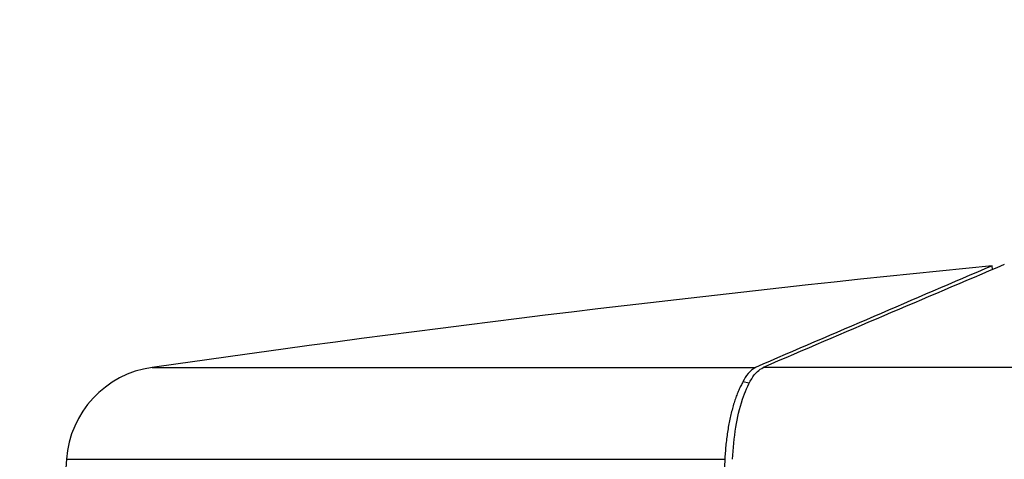
# Model space of a CAD drawing. Units: millimetres. Extents: x 131 to 264, y 257 to 370.
# Drawn here: x 214 to 215, y 331 to 331 of the extents above; entities that cross this region are included whole.
import ezdxf

# ---------------------------------------------------------------- set-up
doc = ezdxf.new("R2010")
doc.units = ezdxf.units.MM
doc.layers.add('GAIKEI', color=7, linetype='Continuous')
doc.layers.add('SUNPO', color=3, linetype='Continuous')
doc.styles.get("Standard").update_dxf_attribs({"font": 'monotxt.shx', "bigfont": 'bigfont.shx'})
doc.dimstyles.get("Standard").update_dxf_attribs({"dimscale": 0, "dimtxt": 2.5, "dimasz": 2.5, "dimexe": 1.25, "dimexo": 2, "dimtad": 1, "dimdec": 8, "dimtxsty": 'Standard', "dimblk": 'OPEN30', "dimcen": 2.5, "dimadec": 8, "dimazin": 2, "dimtfac": 1, "dimtdec": 8, "dimtmove": 0, "dimatfit": 3, "dimldrblk": 'OPEN30', "dimfxl": 1, "dimfrac": 2, "dimarcsym": 0})

# ---------------------------------------------------------------- blocks, each defined once
blk = doc.blocks.new('_Open30')
at = {"color": 0, "linetype": 'ByBlock', "lineweight": -2}
for p, q in [((-1, 0.26795), (0, 0)), ((0, 0), (-1, -0.26795)), ((0, 0), (-1, 0))]:
    blk.add_line(p, q, dxfattribs=at)
blk = doc.blocks.new('*D3')
at = {"layer": 'Defpoints', "color": 0}
for p in [(224.0424, 336.2638), (211.3166, 317.7638), (224.0424, 317.7671)]:
    blk.add_point(p, dxfattribs=at)
at = {"layer": 'SUNPO', "color": 0, "lineweight": -2}
for p, q in [((211.3166, 319.7638), (211.3166, 337.5138)), ((224.0424, 319.7671), (224.0424, 337.5138)), ((213.8166, 336.2638), (221.5424, 336.2638))]:
    blk.add_line(p, q, dxfattribs=at)
at = {"layer": 'SUNPO', "color": 0, "lineweight": -2, "xscale": 2.5, "yscale": 2.5, "zscale": 2.5, "rotation": 180}
blk.add_blockref('_Open30', (211.3166, 336.2638), dxfattribs=at)
at = {"layer": 'SUNPO', "color": 0, "lineweight": -2, "xscale": 2.5, "yscale": 2.5, "zscale": 2.5}
blk.add_blockref('_Open30', (224.0424, 336.2638), dxfattribs=at)
at = {"layer": 'SUNPO', "color": 0, "insert": (217.6795, 338.0138), "char_height": 2.5, "attachment_point": 5}
blk.add_mtext('127', dxfattribs=at)

msp = doc.modelspace()

# ---------------------------------------------------------------- linework, layer by layer
at = {"layer": 'GAIKEI', "color": 1, "linetype": 'Continuous'}
for p, q in [((214.97793647, 331.11087457), (214.97737077, 331.11656367)), ((213.71492737, 330.96394937), (214.62170697, 330.96394937)), ((222.17662747, 330.96394677), (214.63336347, 330.96394677)), ((214.61232457, 330.94043447), (214.60291907, 330.94232367)), ((213.58644697, 330.82591197), (214.57562077, 330.82591197)), ((214.57562987, 330.82591217), (214.17803067, 322.52902327))]:
    msp.add_line(p, q, dxfattribs=at)
at = {"layer": 'GAIKEI', "color": 7, "linetype": 'Continuous'}
msp.add_line((213.58644697, 330.82591197), (213.57977277, 330.73046657), dxfattribs=at)
for centre, radius, start, end in [((217.94576837, 301.26378127), 30, 95.678513, 98.107338), ((213.73608157, 330.81544847), 0.15, 98.107338, 176)]:
    msp.add_arc(centre, radius, start, end, dxfattribs=at)
at = {"layer": 'GAIKEI', "color": 1, "linetype": 'Continuous'}
for centre, radius, start, end in [((283.53967307, 170.84286107), 174.3228299, 113.160397, 113.287602), ((255.59709847, 235.37373687), 103.9976724, 112.979868, 113.196819)]:
    msp.add_arc(centre, radius, start, end, dxfattribs=at)
for points, knots in [([(214.58718623, 330.82590942), (214.58845167, 330.84204235), (214.59084241, 330.87252169), (214.60030015, 330.91344523), (214.61188349, 330.9414613), (214.62324791, 330.95770312), (214.63029191, 330.96205091), (214.63336347, 330.96394678)], [0, 0, 0, 0, 0.04850936404, 0.09164697154, 0.12531823241, 0.13920164394, 0.14993653279, 0.14993653279, 0.14993653279, 0.14993653279]), ([(214.62172022, 330.96395437), (214.61767971, 330.96116148), (214.60956913, 330.95555527), (214.60514083, 330.94674447), (214.60291861, 330.94232303)], [0, 0, 0, 0, 0.01448358092, 0.029073076988, 0.029073076988, 0.029073076988, 0.029073076988]), ([(214.60291863, 330.94232367), (214.60181696, 330.94033525), (214.59953355, 330.93621385), (214.59647136, 330.92957271), (214.59352896, 330.92236574), (214.59076481, 330.91460643), (214.58818281, 330.90634262), (214.58580133, 330.89761637), (214.58363296, 330.88847511), (214.5816899, 330.87896773), (214.57998376, 330.86914502), (214.57851997, 330.85905923), (214.57732064, 330.84876234), (214.57633637, 330.83831072), (214.57595881, 330.83113093), (214.57569048, 330.82730118), (214.57567194, 330.82683909), (214.57564398, 330.82637631), (214.57562853, 330.82606676), (214.57562081, 330.82591199)], [0, 0, 0, 0, 0.00681767531, 0.01413097442, 0.02192192867, 0.03016603683, 0.03883337584, 0.04788954714, 0.05729650301, 0.06701328519, 0.07699669878, 0.08720193783, 0.09758317377, 0.10809411478, 0.11868854117, 0.11914985248, 0.11961087957, 0.12007581154, 0.12054068551, 0.12054068551, 0.12054068551, 0.12054068551])]:
    msp.add_open_spline(points, degree=3, knots=knots, dxfattribs=at)

# ---------------------------------------------------------------- dimensions: what is measured, and where the dimension line sits
at = {"layer": 'SUNPO', "color": 3}
dim = msp.add_linear_dim(base=(224.04243557, 336.26378127), p1=(211.31664797, 317.76378127), p2=(224.04243557, 317.76709837), text='127', dimstyle='Standard', override={"dimscale": 1, "dimgap": 0.5}, dxfattribs=at)
dim.commit()
dim.dimension.update_dxf_attribs({"geometry": '*D3', "text_midpoint": (217.67954177, 336.26378127), "dimtype": 128})

doc.saveas('drawing.dxf')
